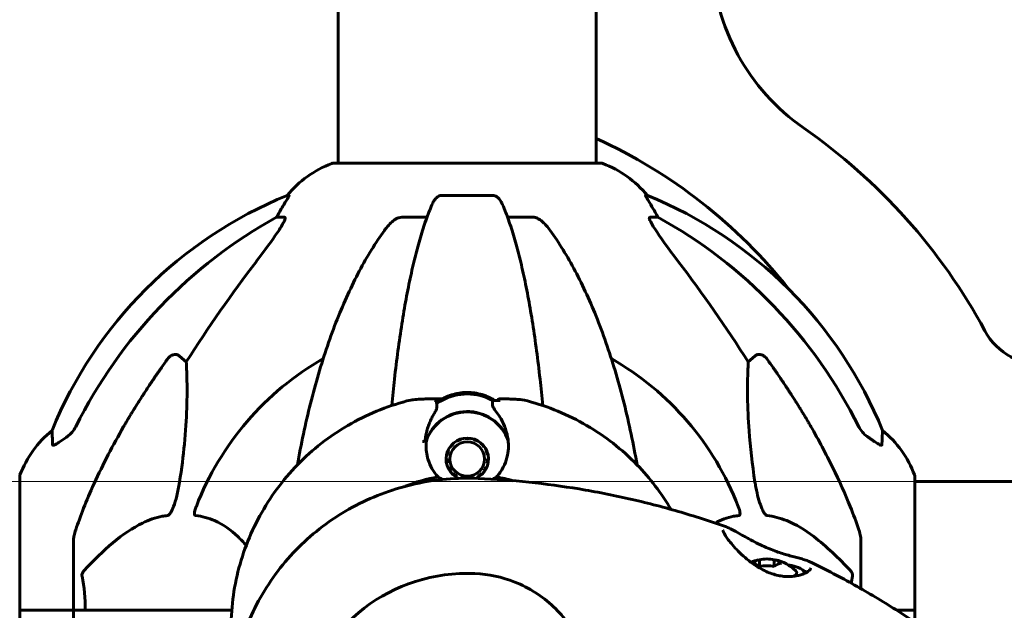
# Model space of a CAD drawing. Units: millimetres. Extents: x 6139 to 17580, y 1473 to 17548.
# Drawn here: x 10081 to 10311, y 15101 to 15239 of the extents above; entities that cross this region are included whole.
import ezdxf

# ---------------------------------------------------------------- set-up
doc = ezdxf.new("R2010")
doc.units = ezdxf.units.MM
doc.header["$LTSCALE"] = 100
doc.layers.add('Widoczne (ISO)', color=7, linetype='Continuous', lineweight=60)
doc.layers.add('Wymiar (ISO)', color=7, linetype='Continuous', lineweight=18, true_color=0x00803f)
doc.styles.add('Tekst etykiety (ISO)', font='tahoma.ttf')
doc.dimstyles.new('Domyślne (ISO)', dxfattribs={"dimscale": 100, "dimtxt": 3.5, "dimasz": 2.5, "dimexe": 3.175, "dimexo": 0, "dimgap": 0.762, "dimtad": 1, "dimtoh": 1, "dimdec": 0, "dimrnd": 1e-08, "dimzin": 0, "dimtxsty": 'Tekst etykiety (ISO)', "dimcen": 0.09, "dimdle": 10, "dimclrd": 256, "dimclre": 256, "dimclrt": 256, "dimadec": 0, "dimazin": 0, "dimtfac": 0.714286, "dimtdec": 0, "dimtmove": 0, "dimatfit": 3, "dimfxl": 1, "dimtolj": 1, "dimtzin": 0, "dimlwd": -1, "dimlwe": -1, "dimarcsym": 0})

# ---------------------------------------------------------------- blocks, each defined once
blk = doc.blocks.new('*D6')
at = {"layer": 'Defpoints', "color": 0, "transparency": 16777216}
for p in [(10290.14, 15130.7), (8365.37, 14200.55), (8655.4, 14200.55)]:
    blk.add_point(p, dxfattribs=at)
at = {"layer": 'Wymiar (ISO)', "transparency": 16777216}
for p, q in [((10290.14, 15130.7), (8047.87, 15130.7)), ((8365.37, 14880.7), (8365.37, 14450.55)), ((8655.4, 14200.55), (8047.87, 14200.55))]:
    blk.add_line(p, q, dxfattribs=at)
for points in [[(8323.7, 14880.7), (8407.04, 14880.7), (8365.37, 15130.7)], [(8323.7, 14450.55), (8407.04, 14450.55), (8365.37, 14200.55)]]:
    blk.add_solid(points, dxfattribs=at)
at = {"layer": 'Wymiar (ISO)', "transparency": 16777216, "insert": (7924.6, 14665.62), "char_height": 350, "attachment_point": 2, "rotation": 90, "style": 'Tekst etykiety (ISO)'}
blk.add_mtext('\\A1;930', dxfattribs=at)

msp = doc.modelspace()

# ---------------------------------------------------------------- linework, layer by layer
at = {"layer": 'Widoczne (ISO)'}
for p, q in [((10155.4, 15250.82), (10155.4, 15205.14)), ((10215.7, 15250.7), (10215.7, 15205.14)), ((10216.85, 15205.14), (10154.25, 15205.14)), ((10143.9, 15197.59), (10143.47, 15197.59)), ((10191.57, 15197.59), (10179.53, 15197.59)), ((10227.62, 15197.59), (10227.19, 15197.59)), ((10140.99, 15192.49), (10142.82, 15192.49)), ((10170.23, 15192.49), (10176.14, 15192.49)), ((10194.96, 15192.49), (10200.87, 15192.49)), ((10228.28, 15192.49), (10230.11, 15192.49)), ((10118.31, 15160.02), (10119.88, 15158.64)), ((10251.21, 15158.64), (10252.78, 15160.02)), ((10179.61, 15149.66), (10177.88, 15149.66)), ((10179.66, 15150), (10178.64, 15150)), ((10191.48, 15149.66), (10193.21, 15149.66)), ((10183.16, 15140.12), (10183.11, 15140.21)), ((10183.16, 15140.12), (10183.16, 15140.24)), ((10184.04, 15140.62), (10184.07, 15140.53)), ((10185.05, 15140.73), (10185.04, 15140.82)), ((10185.05, 15140.73), (10185.05, 15140.82)), ((10186.06, 15140.82), (10186.05, 15140.73)), ((10186.05, 15140.73), (10186.05, 15140.82)), ((10187.02, 15140.53), (10187.05, 15140.62)), ((10187.94, 15140.12), (10187.94, 15140.24)), ((10187.98, 15140.21), (10187.94, 15140.12)), ((10181.06, 15138.01), (10181.18, 15137.94)), ((10181.68, 15138.8), (10181.59, 15138.88)), ((10181.68, 15138.8), (10181.68, 15139.01)), ((10182.28, 15139.63), (10182.35, 15139.54)), ((10188.74, 15139.54), (10188.81, 15139.63)), ((10189.41, 15138.8), (10189.41, 15139)), ((10189.51, 15138.88), (10189.41, 15138.8)), ((10189.91, 15137.94), (10190.03, 15138.01)), ((10180.6, 15136.03), (10180.77, 15136.01)), ((10180.87, 15137), (10180.73, 15137.05)), ((10180.87, 15137), (10180.87, 15137.56)), ((10190.22, 15137), (10190.22, 15137.56)), ((10190.37, 15137.05), (10190.22, 15137)), ((10190.32, 15136.01), (10190.49, 15136.03)), ((10180.87, 15135.03), (10180.7, 15135.01)), ((10181.02, 15134.03), (10181.18, 15134.08)), ((10181.68, 15133.22), (10181.54, 15133.14)), ((10189.55, 15133.14), (10189.41, 15133.22)), ((10189.91, 15134.08), (10190.07, 15134.03)), ((10190.39, 15135.01), (10190.22, 15135.02)), ((10080.95, 15131.85), (10080.95, 15100.55)), ((10182.23, 15132.38), (10182.35, 15132.49)), ((10183.16, 15131.9), (10183.07, 15131.77)), ((10184.04, 15131.43), (10184.07, 15131.5)), ((10187.02, 15131.5), (10187.05, 15131.43)), ((10188.02, 15131.77), (10187.93, 15131.9)), ((10188.74, 15132.49), (10188.86, 15132.38)), ((10290.14, 15100.55), (10290.14, 15131.85)), ((10335.64, 15130.7), (10290.14, 15130.7)), ((10093.55, 15117.19), (10093.55, 15100.55)), ((10277.55, 15117.19), (10277.55, 15105.61)), ((10253.81, 15112.39), (10253.81, 15110.82)), ((10257.28, 15112.39), (10257.28, 15110.82)), ((10264.3, 15109.15), (10264.3, 15109.33)), ((10081.02, 15100.55), (10080.95, 15100.55)), ((10080.95, 15100.55), (10081.02, 15100.55)), ((10080.95, 15100.55), (10080.95, 15069.25)), ((10081.02, 15100.55), (10093.55, 15100.55)), ((10081.02, 15100.55), (10093.55, 15100.55)), ((10093.55, 15100.55), (10096.29, 15100.55)), ((10096.29, 15100.55), (10093.55, 15100.55)), ((10093.55, 15083.9), (10093.55, 15100.55)), ((10096.29, 15100.55), (10130.51, 15100.55)), ((10130.51, 15100.55), (10096.29, 15100.55)), ((10290.07, 15100.55), (10285.93, 15100.55)), ((10290.07, 15100.55), (10285.93, 15100.55)), ((10290.14, 15100.55), (10290.07, 15100.55)), ((10290.07, 15100.55), (10290.14, 15100.55)), ((10290.14, 15097.77), (10290.14, 15100.55))]:
    msp.add_line(p, q, dxfattribs=at)
for centre, radius, start, end in [((10292.7, 15254.41), 50, 182.026, 235.1474), ((10185.55, 15100.55), 137.5, 28.3981, 55.1474), ((10164.7, 15099.55), 122.5, 38.3932, 65.3971), ((10162.77, 15181.71), 25, 110.8133, 140.5544), ((10154.25, 15204.14), 1, 90, 110.8133), ((10216.85, 15204.14), 1, 69.1867, 90), ((10208.32, 15181.71), 25, 39.4456, 69.1867), ((10181.14, 15104.95), 100, 112.1283, 157.8717), ((10189.96, 15104.95), 100, 22.1283, 67.8717), ((10319.69, 15173.07), 15, 208.3981, 274.7671), ((10185.55, 15100.55), 67.82, 119.7583, 159.0022), ((10185.55, 15100.55), 67.82, 20.9978, 60.2417), ((10104.39, 15123.32), 25, 129.4456, 159.1867), ((10266.71, 15123.32), 25, 20.8133, 50.5544), ((10081.95, 15131.85), 1, 159.1867, 180), ((10289.14, 15131.85), 1, 0, 20.8133), ((10255.55, 15102.89), 9.67, 102.1803, 112.7951), ((10255.55, 15102.89), 9.67, 45.5976, 77.8197)]:
    msp.add_arc(centre, radius, start, end, dxfattribs=at)
for centre, major_axis, ratio, start_param, end_param in [((10136.99, 15195.39), (0, 5), 0.981627, 4.093994, 4.238597), ((10163.19, 15181.71), (0, -25), 0.981627, 4.176968, 4.238597), ((10207.9, 15181.71), (0, 25), 0.981627, 5.186181, 5.24781), ((10234.1, 15195.39), (0, -5), 0.981627, 5.186181, 5.330784), ((10194.64, 15091.31), (0, -115), 0.981627, 3.636886, 4.241328), ((10176.45, 15091.31), (0, 115), 0.981627, 5.18345, 5.787892), ((10375.75, 14960.35), (0, -345), 0.906308, 4.014117, 4.100088), ((9995.34, 14960.35), (0, -345), 0.906308, 2.183097, 2.269068), ((10262.55, 15170.7), (0, -8.5), 0.453532, 3.925089, 3.951085), ((10185.55, 15138.73), (-12.5, 0), 0.993696, 4.217455, 5.321949), ((10185.55, 15138.73), (12.5, 0), 0.993696, 1.075862, 2.06573), ((10185.55, 15136.94), (-10.17, 0), 0.993696, 3.501299, 5.956894), ((10185.55, 15136.92), (-10.11, 0), 0.993696, 3.473919, 5.950859), ((10185.55, 15094.54), (46.93, 0), 0.993696, 1.775876, 1.795171), ((10185.55, 15135.93), (-4.95, 0), 0.993696, 1.979455, 7.445323), ((10185.55, 15136.94), (-4.95, 0), 0.993696, 0.187368, 0.209426), ((10185.55, 15136.92), (-4.95, 0), 0.993696, 0.18263, 0.209426), ((10185.55, 15136.94), (4.95, 0), 0.993696, 6.073418, 6.09547), ((10185.55, 15136.92), (4.95, 0), 0.993696, 6.073418, 6.100208), ((10185.55, 15093.94), (38.66, 0), 0.993696, 1.74814, 1.955333), ((10185.55, 15093.94), (38.66, 0), 0.993696, 1.290386, 1.393453), ((10255.55, 15103.68), (9.19, 0), 0.965305, 1.381178, 1.760415), ((10252.95, 15103.28), (1.37, 9.09), 0.482652, 0.113139, 0.492376), ((10252.95, 15102.5), (-1.37, 9.09), 0.482652, 5.79081, 6.170047), ((10255.55, 15102.11), (-9.19, 0), 0.965305, 4.52277, 4.902007), ((10258.14, 15103.28), (-1.37, 9.09), 0.482652, 5.79081, 6.170047), ((10258.14, 15102.5), (1.37, 9.09), 0.482652, 0.113139, 0.492376), ((10255.55, 15109.33), (8.75, 0), 0.261126, 6.2005, 7.258127), ((10185.55, 15071.86), (-38.66, 0), 0.965305, 4.665928, 6.105842), ((10255.55, 15109.33), (7, 0), 0.261126, 5.822083, 6.543754), ((10255.55, 15108.36), (-10.25, 0), 0.261126, 3.562694, 3.731644)]:
    msp.add_ellipse(centre, major_axis=major_axis, ratio=ratio, start_param=start_param, end_param=end_param, dxfattribs=at)
msp.add_ellipse((10185.55, 15135.93), major_axis=(-4.05, 0), ratio=0.993696, dxfattribs=at)
for points, knots in [([(10143.9, 15197.59), (10143.92, 15197.59), (10143.92, 15197.57), (10143.9, 15197.48), (10143.86, 15197.41), (10143.74, 15197.19), (10143.63, 15197.02), (10143.32, 15196.51), (10143.09, 15196.14), (10142.6, 15195.33), (10142.34, 15194.89), (10142.09, 15194.46)], [0, 0, 0, 0, 0.0396836, 0.0396836, 0.0905188, 0.0905188, 0.1673316, 0.1673316, 0.2736365, 0.2736365, 0.3778204, 0.3778204, 0.3778204, 0.3778204]), ([(10177.46, 15195.8), (10176.99, 15194.73), (10176.53, 15193.57), (10175.62, 15191.08), (10175.18, 15189.74), (10174.32, 15186.89), (10173.91, 15185.38), (10173.1, 15182.2), (10172.71, 15180.53), (10171.96, 15177.05), (10171.59, 15175.24), (10170.9, 15171.49), (10170.57, 15169.54), (10169.94, 15165.5), (10169.64, 15163.41), (10169.06, 15159.1), (10168.79, 15156.89), (10168.31, 15152.61), (10168.1, 15150.54), (10167.91, 15148.45)], [0.757825, 0.757825, 0.757825, 0.757825, 1.53194, 1.53194, 2.306055, 2.306055, 3.08017, 3.08017, 3.854285, 3.854285, 4.6284, 4.6284, 5.402516, 5.402516, 6.176631, 6.176631, 6.950746, 6.950746, 7.643406, 7.643406, 7.643406, 7.643406]), ([(10177.46, 15195.8), (10177.54, 15195.98), (10177.64, 15196.15), (10177.98, 15196.71), (10178.27, 15197.03), (10178.72, 15197.35), (10178.88, 15197.44), (10179.13, 15197.53), (10179.21, 15197.55), (10179.37, 15197.58), (10179.45, 15197.59), (10179.53, 15197.59)], [0.1632559, 0.1632559, 0.1632559, 0.1632559, 0.2355522, 0.2355522, 0.4078692, 0.4078692, 0.4868555, 0.4868555, 0.5223203, 0.5223203, 0.5562282, 0.5562282, 0.5562282, 0.5562282]), ([(10191.57, 15197.59), (10191.7, 15197.59), (10191.83, 15197.57), (10192.12, 15197.48), (10192.27, 15197.41), (10192.61, 15197.19), (10192.81, 15197.02), (10193.24, 15196.52), (10193.46, 15196.18), (10193.63, 15195.8)], [0, 0, 0, 0, 0.0396836, 0.0396836, 0.0905188, 0.0905188, 0.1673316, 0.1673316, 0.2678087, 0.2678087, 0.2678087, 0.2678087]), ([(10203.19, 15148.45), (10202.99, 15150.54), (10202.78, 15152.61), (10202.3, 15156.89), (10202.03, 15159.1), (10201.46, 15163.41), (10201.15, 15165.5), (10200.52, 15169.54), (10200.19, 15171.49), (10199.5, 15175.24), (10199.14, 15177.05), (10198.38, 15180.53), (10197.99, 15182.2), (10197.19, 15185.38), (10196.77, 15186.89), (10195.91, 15189.74), (10195.47, 15191.08), (10194.57, 15193.57), (10194.1, 15194.73), (10193.63, 15195.8)], [1.287613, 1.287613, 1.287613, 1.287613, 1.980271, 1.980271, 2.754386, 2.754386, 3.5285, 3.5285, 4.302615, 4.302615, 5.07673, 5.07673, 5.850844, 5.850844, 6.624959, 6.624959, 7.399073, 7.399073, 8.173188, 8.173188, 8.173188, 8.173188]), ([(10229.01, 15194.46), (10228.61, 15195.14), (10228.22, 15195.79), (10227.65, 15196.71), (10227.45, 15197.03), (10227.26, 15197.35), (10227.22, 15197.44), (10227.18, 15197.53), (10227.17, 15197.55), (10227.17, 15197.58), (10227.18, 15197.59), (10227.19, 15197.59)], [0, 0, 0, 0, 0.2355522, 0.2355522, 0.4078692, 0.4078692, 0.4868555, 0.4868555, 0.5223203, 0.5223203, 0.5562282, 0.5562282, 0.5562282, 0.5562282]), ([(10142.96, 15192.04), (10142.89, 15191.83), (10142.77, 15191.57), (10142.33, 15190.73), (10141.84, 15189.92), (10139.96, 15187.12), (10138.3, 15184.83), (10136.25, 15182.15)], [0.1601511, 0.1601511, 0.1601511, 0.1601511, 0.2789651, 0.2789651, 0.5590911, 0.5590911, 1.0329565, 1.0329565, 1.0329565, 1.0329565]), ([(10142.96, 15192.04), (10142.99, 15192.12), (10143, 15192.19), (10143.01, 15192.37), (10142.97, 15192.44), (10142.88, 15192.49), (10142.85, 15192.49), (10142.82, 15192.49)], [-0.1558142, -0.1558142, -0.1558142, -0.1558142, -0.1088397, -0.1088397, -0.0285546, -0.0285546, 0, 0, 0, 0]), ([(10166.17, 15189.38), (10166.24, 15189.48), (10166.32, 15189.58), (10167.1, 15190.62), (10167.8, 15191.33), (10168.57, 15191.89), (10168.68, 15191.97), (10168.79, 15192.04)], [1.1698405, 1.1698405, 1.1698405, 1.1698405, 1.2376287, 1.2376287, 1.8774143, 1.8774143, 1.9750102, 1.9750102, 1.9750102, 1.9750102]), ([(10170.23, 15192.49), (10169.99, 15192.49), (10169.75, 15192.45), (10169.28, 15192.3), (10169.06, 15192.2), (10168.83, 15192.06), (10168.81, 15192.05), (10168.79, 15192.04)], [-0.6576908, -0.6576908, -0.6576908, -0.6576908, -0.5826884, -0.5826884, -0.5093339, -0.5093339, -0.502027, -0.502027, -0.502027, -0.502027]), ([(10202.3, 15192.04), (10202.17, 15192.12), (10202.04, 15192.19), (10201.65, 15192.37), (10201.39, 15192.44), (10201.05, 15192.49), (10200.95, 15192.49), (10200.87, 15192.49)], [-0.1558142, -0.1558142, -0.1558142, -0.1558142, -0.1088397, -0.1088397, -0.0285546, -0.0285546, 0, 0, 0, 0]), ([(10202.3, 15192.04), (10202.64, 15191.83), (10202.95, 15191.57), (10203.78, 15190.83), (10204.35, 15190.18), (10204.93, 15189.38)], [0.1601511, 0.1601511, 0.1601511, 0.1601511, 0.2789651, 0.2789651, 0.5122097, 0.5122097, 0.5122097, 0.5122097]), ([(10228.28, 15192.49), (10228.19, 15192.49), (10228.13, 15192.45), (10228.08, 15192.3), (10228.08, 15192.2), (10228.12, 15192.06), (10228.13, 15192.05), (10228.13, 15192.04)], [-0.6576908, -0.6576908, -0.6576908, -0.6576908, -0.5826884, -0.5826884, -0.5093339, -0.5093339, -0.502027, -0.502027, -0.502027, -0.502027]), ([(10234.84, 15182.15), (10232.44, 15185.31), (10230.58, 15187.87), (10228.82, 15190.62), (10228.42, 15191.33), (10228.18, 15191.89), (10228.15, 15191.97), (10228.13, 15192.04)], [0, 0, 0, 0, 1.237629, 1.237629, 1.877414, 1.877414, 1.97501, 1.97501, 1.97501, 1.97501]), ([(10166.17, 15189.38), (10164.1, 15186.52), (10162.16, 15183.36), (10158.48, 15176.41), (10156.75, 15172.63), (10153.55, 15164.56), (10152.09, 15160.27), (10149.46, 15151.32), (10148.28, 15146.64), (10146.75, 15139.4), (10146.29, 15137), (10145.86, 15134.56)], [1.258461, 1.258461, 1.258461, 1.258461, 2.851216, 2.851216, 4.443971, 4.443971, 6.036726, 6.036726, 7.629481, 7.629481, 8.399264, 8.399264, 8.399264, 8.399264]), ([(10225.23, 15134.56), (10224.81, 15137), (10224.34, 15139.4), (10222.81, 15146.64), (10221.64, 15151.32), (10219, 15160.27), (10217.54, 15164.56), (10214.35, 15172.63), (10212.62, 15176.41), (10208.94, 15183.36), (10206.99, 15186.52), (10204.93, 15189.38)], [3.82855, 3.82855, 3.82855, 3.82855, 4.598334, 4.598334, 6.191088, 6.191088, 7.783843, 7.783843, 9.376598, 9.376598, 10.969353, 10.969353, 10.969353, 10.969353]), ([(10115.48, 15159.31), (10115.48, 15159.31), (10115.49, 15159.31), (10115.66, 15159.56), (10115.91, 15159.82), (10116.37, 15160.14), (10116.65, 15160.27), (10116.9, 15160.34), (10117.14, 15160.4), (10117.44, 15160.41), (10117.9, 15160.3), (10118.14, 15160.18), (10118.31, 15160.02), (10118.31, 15160.02), (10118.31, 15160.02)], [1.1658431, 1.1658431, 1.1658431, 1.1658431, 1.166835, 1.166835, 1.2608412, 1.2608412, 1.3451697, 1.3451697, 1.3451697, 1.4277438, 1.4277438, 1.5006257, 1.5006257, 1.5007309, 1.5007309, 1.5007309, 1.5007309]), ([(10119.88, 15158.64), (10119.94, 15157.53), (10119.99, 15156.32), (10120.13, 15150.65), (10120.01, 15145.34), (10119.17, 15136.66), (10118.81, 15133.7), (10118.31, 15130.55)], [-7.441778, -7.441778, -7.441778, -7.441778, -6.631196, -6.631196, -3.87144, -3.87144, -2.57915, -2.57915, -2.57915, -2.57915]), ([(10252.78, 15130.55), (10252.12, 15134.76), (10251.66, 15138.77), (10250.98, 15148.1), (10250.97, 15153.04), (10251.16, 15157.59), (10251.19, 15158.12), (10251.21, 15158.64)], [-5.840535, -5.840535, -5.840535, -5.840535, -4.312486, -4.312486, -2.041879, -2.041879, -1.725443, -1.725443, -1.725443, -1.725443]), ([(10252.78, 15160.02), (10252.78, 15160.02), (10252.78, 15160.02), (10252.95, 15160.18), (10253.19, 15160.3), (10253.65, 15160.41), (10253.95, 15160.4), (10254.2, 15160.34), (10254.44, 15160.27), (10254.72, 15160.14), (10255.18, 15159.82), (10255.43, 15159.56), (10255.61, 15159.31), (10255.61, 15159.31), (10255.61, 15159.31)], [1.1896084, 1.1896084, 1.1896084, 1.1896084, 1.1897137, 1.1897137, 1.2625955, 1.2625955, 1.3451697, 1.3451697, 1.3451697, 1.4294982, 1.4294982, 1.5235044, 1.5235044, 1.5244962, 1.5244962, 1.5244962, 1.5244962]), ([(10171.44, 15149.51), (10166.62, 15148.24), (10161.97, 15146.31), (10153.35, 15141.29), (10149.38, 15138.19), (10142.43, 15131.04), (10139.44, 15126.99), (10134.66, 15118.23), (10132.87, 15113.52), (10130.62, 15103.79), (10130.17, 15098.78), (10130.41, 15093.79)], [3.400498, 3.400498, 3.400498, 3.400498, 3.672169, 3.672169, 3.943839, 3.943839, 4.215509, 4.215509, 4.48718, 4.48718, 4.75885, 4.75885, 4.75885, 4.75885]), ([(10171.44, 15149.51), (10172.16, 15149.69), (10172.57, 15149.75), (10173.59, 15149.89), (10174.04, 15149.91), (10174.9, 15149.96), (10175.31, 15149.97), (10176.11, 15149.99), (10176.51, 15149.99), (10177.31, 15150), (10177.71, 15150), (10178.29, 15150), (10178.46, 15150), (10178.64, 15150)], [7.6797009, 7.6797009, 7.6797009, 7.6797009, 7.7487116, 7.7487116, 7.8726895, 7.8726895, 7.9966675, 7.9966675, 8.1206454, 8.1206454, 8.2446233, 8.2446233, 8.2995906, 8.2995906, 8.2995906, 8.2995906]), ([(10177.88, 15149.66), (10177.95, 15149.66), (10178.01, 15149.65), (10178.13, 15149.6), (10178.19, 15149.57), (10178.28, 15149.48), (10178.32, 15149.42), (10178.37, 15149.3), (10178.38, 15149.24), (10178.38, 15149.17), (10178.38, 15149.17), (10178.38, 15149.17)], [0, 0, 0, 0, 0.01953222, 0.01953222, 0.03906445, 0.03906445, 0.05859667, 0.05859667, 0.07812889, 0.07812889, 0.07878525, 0.07878525, 0.07878525, 0.07878525]), ([(10192.01, 15149.66), (10190.95, 15150.32), (10189.81, 15150.81), (10187.43, 15151.42), (10186.2, 15151.55), (10183.77, 15151.44), (10182.57, 15151.2), (10180.82, 15150.58), (10180.23, 15150.31), (10179.65, 15150)], [2.585024, 2.585024, 2.585024, 2.585024, 2.886051, 2.886051, 3.188002, 3.188002, 3.48659, 3.48659, 3.644261, 3.644261, 3.644261, 3.644261]), ([(10192.67, 15149.66), (10192.68, 15149.69), (10192.68, 15149.71), (10192.72, 15149.78), (10192.76, 15149.83), (10192.84, 15149.91), (10192.89, 15149.93), (10192.98, 15149.98), (10193.02, 15149.99), (10193.09, 15150), (10193.12, 15150), (10193.14, 15150)], [0.39430388, 0.39430388, 0.39430388, 0.39430388, 0.39592192, 0.39592192, 0.39936034, 0.39936034, 0.40253966, 0.40253966, 0.40614322, 0.40614322, 0.40894418, 0.40894418, 0.40894418, 0.40894418]), ([(10193.14, 15150), (10193.5, 15150), (10193.85, 15150), (10194.55, 15149.99), (10194.91, 15149.99), (10195.62, 15149.97), (10195.98, 15149.96), (10196.72, 15149.93), (10197.1, 15149.91), (10198.05, 15149.82), (10198.52, 15149.8), (10199.65, 15149.51)], [6.9119429, 6.9119429, 6.9119429, 6.9119429, 7.0216459, 7.0216459, 7.1313488, 7.1313488, 7.2410518, 7.2410518, 7.3507547, 7.3507547, 7.4604576, 7.4604576, 7.4604576, 7.4604576]), ([(10199.65, 15149.51), (10204.47, 15148.24), (10209.12, 15146.31), (10217.74, 15141.29), (10221.71, 15138.19), (10228.25, 15131.46), (10230.94, 15127.94), (10233.17, 15124.15)], [3.4004983, 3.4004983, 3.4004983, 3.4004983, 3.6721687, 3.6721687, 3.9438391, 3.9438391, 4.1832969, 4.1832969, 4.1832969, 4.1832969]), ([(10177.66, 15146.29), (10177.75, 15146.45), (10177.84, 15146.61), (10178.01, 15146.91), (10178.09, 15147.05), (10178.22, 15147.32), (10178.28, 15147.45), (10178.37, 15147.7), (10178.4, 15147.81), (10178.45, 15148.05), (10178.46, 15148.17), (10178.45, 15148.29)], [0, 0, 0, 0, 0.0831461, 0.0831461, 0.1662923, 0.1662923, 0.2494384, 0.2494384, 0.3325845, 0.3325845, 0.4157306, 0.4157306, 0.4157306, 0.4157306]), ([(10178.45, 15148.29), (10178.44, 15148.37), (10178.43, 15148.45), (10178.41, 15148.59), (10178.41, 15148.66), (10178.4, 15148.78), (10178.39, 15148.84), (10178.39, 15148.95), (10178.39, 15149), (10178.38, 15149.09), (10178.38, 15149.13), (10178.38, 15149.17)], [-1.2620829, -1.2620829, -1.2620829, -1.2620829, -1.1493558, -1.1493558, -1.0366287, -1.0366287, -0.9239015, -0.9239015, -0.8111744, -0.8111744, -0.6984473, -0.6984473, -0.6984473, -0.6984473]), ([(10192.56, 15146.65), (10192.23, 15147.09), (10191.94, 15147.48), (10191.51, 15148.13), (10191.4, 15148.39), (10191.42, 15148.56)], [0, 0, 0, 0, 0.2223532, 0.2223532, 0.4551306, 0.4551306, 0.4551306, 0.4551306]), ([(10175.7, 15140.13), (10175.74, 15140.59), (10175.8, 15141.03), (10175.96, 15141.92), (10176.06, 15142.38), (10176.31, 15143.25), (10176.45, 15143.67), (10176.76, 15144.48), (10176.92, 15144.87), (10177.28, 15145.6), (10177.47, 15145.96), (10177.66, 15146.29)], [0.013761, 0.013761, 0.013761, 0.013761, 0.1751235, 0.1751235, 0.3502469, 0.3502469, 0.5253704, 0.5253704, 0.7004938, 0.7004938, 0.8756173, 0.8756173, 0.8756173, 0.8756173]), ([(10192.56, 15146.65), (10192.87, 15146.23), (10193.16, 15145.79), (10194.27, 15143.85), (10194.83, 15142.2), (10195.07, 15140.5)], [0.5724832, 0.5724832, 0.5724832, 0.5724832, 0.6422282, 0.6422282, 0.8608733, 0.8608733, 0.8608733, 0.8608733]), ([(10088.65, 15139.27), (10088.6, 15140.38), (10088.56, 15141.23), (10088.51, 15142.35), (10088.5, 15142.62), (10088.5, 15142.62)], [-3.948618, -3.948618, -3.948618, -3.948618, -3.078035, -3.078035, -2.22432, -2.22432, -2.22432, -2.22432]), ([(10092.09, 15141.21), (10092.5, 15141.5), (10092.88, 15141.85), (10093.54, 15142.62), (10093.82, 15143.05), (10094.05, 15143.51)], [0, 0, 0, 0, 0.1523434, 0.1523434, 0.306473, 0.306473, 0.306473, 0.306473]), ([(10094.06, 15119.41), (10095.08, 15122.5), (10096.48, 15126.11), (10100.44, 15134.77), (10102.76, 15139.22), (10105.24, 15143.52)], [-2.891192, -2.891192, -2.891192, -2.891192, -1.528318, -1.528318, 0, 0, 0, 0]), ([(10265.85, 15143.52), (10267.66, 15140.38), (10269.38, 15137.17), (10272.45, 15130.92), (10273.82, 15127.88), (10275.77, 15123.02), (10276.43, 15121.22), (10277.03, 15119.41)], [-2.923859, -2.923859, -2.923859, -2.923859, -1.830403, -1.830403, -0.841646, -0.841646, -0.273627, -0.273627, -0.273627, -0.273627]), ([(10277.04, 15143.51), (10277.27, 15143.05), (10277.56, 15142.62), (10278.21, 15141.85), (10278.59, 15141.5), (10279, 15141.21)], [0, 0, 0, 0, 0.1541921, 0.1541921, 0.3066562, 0.3066562, 0.3066562, 0.3066562]), ([(10282.59, 15142.62), (10282.59, 15142.62), (10282.59, 15142.56), (10282.56, 15142.03), (10282.52, 15140.96), (10282.44, 15139.27)], [-2.116017, -2.116017, -2.116017, -2.116017, -1.713368, -1.713368, -0.390285, -0.390285, -0.390285, -0.390285]), ([(10091.78, 15140.99), (10091.16, 15140.54), (10090.56, 15140.12), (10089.76, 15139.6), (10089.51, 15139.44), (10089.16, 15139.26), (10089.03, 15139.2), (10088.84, 15139.15), (10088.78, 15139.14), (10088.7, 15139.16), (10088.68, 15139.18), (10088.66, 15139.22), (10088.65, 15139.24), (10088.65, 15139.27)], [0, 0, 0, 0, 0.2316755, 0.2316755, 0.3642878, 0.3642878, 0.4481993, 0.4481993, 0.5091909, 0.5091909, 0.5443069, 0.5443069, 0.5810898, 0.5810898, 0.5810898, 0.5810898]), ([(10178.73, 15131.76), (10178.42, 15132.09), (10178.14, 15132.44), (10177.02, 15134.01), (10176.45, 15135.36), (10175.92, 15137.89), (10175.86, 15139.06), (10175.99, 15140.2)], [-2.553905, -2.553905, -2.553905, -2.553905, -2.410923, -2.410923, -1.933986, -1.933986, -1.54469, -1.54469, -1.54469, -1.54469]), ([(10195.07, 15140.5), (10195.26, 15139.1), (10195.18, 15137.67), (10194.62, 15135.51), (10194.34, 15134.75), (10193.54, 15133.22), (10193.01, 15132.45), (10192.37, 15131.76)], [0, 0, 0, 0, 0.481827, 0.481827, 0.74882, 0.74882, 1.050013, 1.050013, 1.050013, 1.050013]), ([(10282.44, 15139.27), (10282.44, 15139.22), (10282.42, 15139.18), (10282.34, 15139.15), (10282.29, 15139.15), (10282.14, 15139.18), (10282.04, 15139.22), (10281.78, 15139.34), (10281.6, 15139.44), (10281.13, 15139.72), (10280.79, 15139.95), (10280.06, 15140.45), (10279.68, 15140.72), (10279.32, 15140.99)], [0, 0, 0, 0, 0.0405527, 0.0405527, 0.0770027, 0.0770027, 0.1196644, 0.1196644, 0.1860906, 0.1860906, 0.2931262, 0.2931262, 0.4025768, 0.4025768, 0.4025768, 0.4025768]), ([(10132.26, 15091.58), (10133.58, 15096.34), (10135.57, 15100.92), (10140.72, 15109.35), (10143.87, 15113.21), (10151.1, 15119.93), (10155.16, 15122.8), (10163.9, 15127.37), (10168.58, 15129.06), (10178.2, 15131.19), (10183.15, 15131.62), (10188.08, 15131.39)], [3.402702, 3.402702, 3.402702, 3.402702, 3.673931, 3.673931, 3.945161, 3.945161, 4.216391, 4.216391, 4.48762, 4.48762, 4.75885, 4.75885, 4.75885, 4.75885]), ([(10188.08, 15131.39), (10192.03, 15131.22), (10195.98, 15130.92), (10203.86, 15130.1), (10207.78, 15129.57), (10215.59, 15128.28), (10219.48, 15127.52), (10227.19, 15125.77), (10231.02, 15124.78), (10238.61, 15122.58), (10242.37, 15121.36), (10246.09, 15120.04)], [4.7588501, 4.7588501, 4.7588501, 4.7588501, 4.8202878, 4.8202878, 4.8817254, 4.8817254, 4.943163, 4.943163, 5.0046007, 5.0046007, 5.0660383, 5.0660383, 5.0660383, 5.0660383]), ([(10118.31, 15130.55), (10117.94, 15128.21), (10117.43, 15126.24), (10116.9, 15124.85), (10116.68, 15124.28), (10116.45, 15123.8), (10116.15, 15123.29), (10116.04, 15123.13), (10115.85, 15122.92), (10115.78, 15122.85), (10115.65, 15122.76), (10115.59, 15122.73), (10115.52, 15122.71), (10115.5, 15122.71), (10115.48, 15122.7)], [4.2161666, 4.2161666, 4.2161666, 4.2161666, 4.692072, 4.692072, 4.692072, 4.8854145, 4.8854145, 4.96663, 4.96663, 5.010038, 5.010038, 5.039388, 5.039388, 5.0498949, 5.0498949, 5.0498949, 5.0498949]), ([(10255.61, 15122.7), (10255.6, 15122.71), (10255.6, 15122.71), (10255.54, 15122.72), (10255.49, 15122.73), (10255.38, 15122.8), (10255.33, 15122.84), (10255.18, 15122.98), (10255.1, 15123.08), (10254.87, 15123.4), (10254.73, 15123.65), (10254.46, 15124.19), (10254.32, 15124.53), (10254.2, 15124.85), (10253.76, 15125.99), (10253.33, 15127.53), (10252.91, 15129.76), (10252.84, 15130.16), (10252.78, 15130.55)], [3.5334714, 3.5334714, 3.5334714, 3.5334714, 3.5360525, 3.5360525, 3.5562458, 3.5562458, 3.5793269, 3.5793269, 3.6167663, 3.6167663, 3.6956214, 3.6956214, 3.804605, 3.804605, 3.804605, 4.1935737, 4.1935737, 4.2774028, 4.2774028, 4.2774028, 4.2774028]), ([(10122.07, 15122.7), (10122.06, 15122.71), (10122.05, 15122.71), (10122, 15122.72), (10121.96, 15122.73), (10121.89, 15122.8), (10121.86, 15122.84), (10121.81, 15122.98), (10121.8, 15123.08), (10121.81, 15123.4), (10121.85, 15123.65), (10121.99, 15124.19), (10122.11, 15124.53), (10122.23, 15124.85)], [3.5334714, 3.5334714, 3.5334714, 3.5334714, 3.5360525, 3.5360525, 3.5562458, 3.5562458, 3.5793269, 3.5793269, 3.6167663, 3.6167663, 3.6956214, 3.6956214, 3.804605, 3.804605, 3.804605, 3.804605]), ([(10248.86, 15124.85), (10249.08, 15124.28), (10249.22, 15123.8), (10249.29, 15123.29), (10249.3, 15123.13), (10249.26, 15122.92), (10249.24, 15122.85), (10249.16, 15122.76), (10249.13, 15122.73), (10249.06, 15122.71), (10249.04, 15122.71), (10249.02, 15122.7)], [4.692072, 4.692072, 4.692072, 4.692072, 4.8854145, 4.8854145, 4.96663, 4.96663, 5.010038, 5.010038, 5.039388, 5.039388, 5.0498949, 5.0498949, 5.0498949, 5.0498949]), ([(10115.48, 15122.7), (10115.07, 15122.66), (10114.67, 15122.61), (10112.71, 15122.24), (10111.18, 15121.71), (10105.01, 15118.71), (10100.44, 15114.59), (10095.98, 15109.83)], [-3.297299, -3.297299, -3.297299, -3.297299, -3.096593, -3.096593, -2.347308, -2.347308, -0.097313, -0.097313, -0.097313, -0.097313]), ([(10133.9, 15115.76), (10133.25, 15116.47), (10132.59, 15117.15), (10130.27, 15119.33), (10128.49, 15120.64), (10125.08, 15122.16), (10123.6, 15122.55), (10122.07, 15122.7)], [-2.424179, -2.424179, -2.424179, -2.424179, -2.051079, -2.051079, -1.136838, -1.136838, -0.473976, -0.473976, -0.473976, -0.473976]), ([(10249.02, 15122.7), (10248.61, 15122.66), (10248.19, 15122.61), (10246.25, 15122.24), (10244.82, 15121.71), (10243.45, 15120.96), (10243.45, 15120.96), (10243.45, 15120.96)], [-3.2929214, -3.2929214, -3.2929214, -3.2929214, -3.0925824, -3.0925824, -2.3445322, -2.3445322, -2.3442788, -2.3442788, -2.3442788, -2.3442788]), ([(10275.12, 15109.83), (10272.43, 15112.69), (10269.49, 15115.53), (10264.47, 15119.33), (10262.36, 15120.64), (10258.63, 15122.16), (10257.11, 15122.55), (10255.61, 15122.7)], [-3.381637, -3.381637, -3.381637, -3.381637, -2.051466, -2.051466, -1.136841, -1.136841, -0.473976, -0.473976, -0.473976, -0.473976]), ([(10094.06, 15119.41), (10093.9, 15118.93), (10093.75, 15118.46), (10093.59, 15117.72), (10093.55, 15117.43), (10093.55, 15117.19)], [0, 0, 0, 0, 0.1541752, 0.1541752, 0.2866473, 0.2866473, 0.2866473, 0.2866473]), ([(10246.09, 15120.04), (10246.4, 15119.93), (10246.73, 15119.78), (10247.47, 15119.42), (10247.89, 15119.19), (10248.81, 15118.68), (10249.33, 15118.39), (10250.16, 15117.92), (10250.46, 15117.75), (10251.07, 15117.41), (10251.38, 15117.24), (10252, 15116.9), (10252.32, 15116.73), (10253.24, 15116.25), (10253.87, 15115.94), (10255.08, 15115.38), (10255.66, 15115.13), (10256.75, 15114.68), (10257.27, 15114.49), (10258.27, 15114.13), (10258.75, 15113.97), (10259.69, 15113.68), (10260.15, 15113.55), (10261.05, 15113.29), (10261.49, 15113.18), (10262.36, 15112.95), (10262.78, 15112.84), (10263.59, 15112.61), (10263.98, 15112.5), (10264.77, 15112.24), (10265.16, 15112.1), (10265.48, 15111.94)], [-4.610145, -4.610145, -4.610145, -4.610145, -4.41795, -4.41795, -4.215675, -4.215675, -3.993053, -3.993053, -3.875427, -3.875427, -3.759041, -3.759041, -3.646619, -3.646619, -3.43356, -3.43356, -3.251013, -3.251013, -3.089706, -3.089706, -2.940914, -2.940914, -2.795221, -2.795221, -2.646355, -2.646355, -2.490716, -2.490716, -2.323812, -2.323812, -2.122722, -2.122722, -2.122722, -2.122722]), ([(10277.55, 15117.19), (10277.55, 15117.39), (10277.52, 15117.61), (10277.39, 15118.27), (10277.24, 15118.78), (10277.03, 15119.41)], [0, 0, 0, 0, 0.0651008, 0.0651008, 0.1767336, 0.1767336, 0.1767336, 0.1767336]), ([(10265.8, 15110.39), (10265.8, 15110.34), (10265.78, 15110.27), (10265.66, 15110.07), (10265.58, 15109.97), (10265.33, 15109.74), (10265.16, 15109.62), (10264.76, 15109.37), (10264.51, 15109.24), (10263.94, 15109), (10263.61, 15108.89), (10262.9, 15108.69), (10262.52, 15108.61), (10261.7, 15108.49), (10261.28, 15108.46), (10260.41, 15108.44), (10259.98, 15108.45), (10259.08, 15108.54), (10258.63, 15108.61), (10257.72, 15108.8), (10257.26, 15108.93), (10256.32, 15109.24), (10255.84, 15109.43), (10254.85, 15109.88), (10254.33, 15110.15), (10253.26, 15110.78), (10252.72, 15111.14), (10251.59, 15111.95), (10251.03, 15112.4), (10249.91, 15113.36), (10249.37, 15113.88), (10248.38, 15114.88), (10247.93, 15115.36), (10247.17, 15116.26), (10246.84, 15116.67), (10246.31, 15117.38), (10246.1, 15117.69), (10245.77, 15118.21), (10245.64, 15118.43), (10245.46, 15118.79), (10245.4, 15118.94), (10245.31, 15119.19), (10245.3, 15119.29), (10245.3, 15119.33)], [-1.670426, -1.670426, -1.670426, -1.670426, -1.499086, -1.499086, -1.354259, -1.354259, -1.208879, -1.208879, -1.056114, -1.056114, -0.899118, -0.899118, -0.741059, -0.741059, -0.588851, -0.588851, -0.441459, -0.441459, -0.297676, -0.297676, -0.152015, -0.152015, 0.00275, 0.00275, 0.173529, 0.173529, 0.365588, 0.365588, 0.582175, 0.582175, 0.811173, 0.811173, 1.02909, 1.02909, 1.218998, 1.218998, 1.377589, 1.377589, 1.512474, 1.512474, 1.625918, 1.625918, 1.75638, 1.75638, 1.75638, 1.75638]), ([(10265.48, 15111.94), (10267.17, 15111.13), (10268.84, 15110.29), (10272.16, 15108.58), (10273.81, 15107.69), (10277.08, 15105.88), (10278.7, 15104.96), (10281.91, 15103.05), (10283.5, 15102.08), (10286.66, 15100.09), (10288.22, 15099.07), (10289.77, 15098.03)], [5.1751736, 5.1751736, 5.1751736, 5.1751736, 5.2043241, 5.2043241, 5.2334747, 5.2334747, 5.2626252, 5.2626252, 5.2917758, 5.2917758, 5.3209264, 5.3209264, 5.3209264, 5.3209264]), ([(10095.53, 15108.53), (10095.51, 15108.65), (10095.5, 15108.76), (10095.52, 15109.01), (10095.55, 15109.12), (10095.64, 15109.36), (10095.7, 15109.48), (10095.84, 15109.67), (10095.9, 15109.76), (10095.98, 15109.83)], [0.66790836, 0.66790836, 0.66790836, 0.66790836, 0.68756319, 0.68756319, 0.70698655, 0.70698655, 0.72910654, 0.72910654, 0.74763999, 0.74763999, 0.74763999, 0.74763999]), ([(10187.34, 15109.14), (10190.53, 15109), (10193.68, 15108.33), (10200.01, 15105.83), (10203.07, 15103.88), (10208.27, 15098.95), (10210.35, 15096.07), (10213.31, 15089.91), (10214.22, 15086.82), (10215.16, 15081.44), (10215.37, 15079.28), (10215.5, 15077.13)], [0.155968, 0.155968, 0.155968, 0.155968, 1.115261, 1.115261, 2.198537, 2.198537, 3.266815, 3.266815, 4.24236, 4.24236, 4.896886, 4.896886, 4.896886, 4.896886]), ([(10275.12, 15109.83), (10275.12, 15109.82), (10275.13, 15109.81), (10275.26, 15109.67), (10275.38, 15109.51), (10275.51, 15109.21), (10275.55, 15109.09), (10275.59, 15108.83), (10275.59, 15108.72), (10275.57, 15108.58), (10275.56, 15108.55), (10275.56, 15108.53)], [0.8751293, 0.8751293, 0.8751293, 0.8751293, 0.8786792, 0.8786792, 0.9337906, 0.9337906, 0.9692974, 0.9692974, 1.0016433, 1.0016433, 1.0082698, 1.0082698, 1.0082698, 1.0082698])]:
    msp.add_open_spline(points, degree=3, knots=knots, dxfattribs=at)
for points, weights in [([(10105.24, 15143.52), (10109.57, 15151.01), (10115.48, 15159.31)], [1.01823794294, 1.01452967166, 1.00282554047]), ([(10255.61, 15159.31), (10261.52, 15151.01), (10265.85, 15143.52)], [1.00282554047, 1.01452967166, 1.01823794294]), ([(10184.07, 15140.53), (10183.61, 15140.32), (10183.16, 15140.12)], [1.02873711052, 1.03442078422, 1.02873711052]), ([(10186.05, 15140.73), (10185.55, 15140.73), (10185.05, 15140.73)], [1.02873711052, 1.03442078422, 1.02873711052]), ([(10187.94, 15140.12), (10187.48, 15140.32), (10187.02, 15140.53)], [1.02873711052, 1.03442078422, 1.02873711052]), ([(10181.18, 15137.94), (10181.03, 15137.47), (10180.87, 15137)], [1.02873711052, 1.03442078422, 1.02873711052]), ([(10182.35, 15139.54), (10182.02, 15139.17), (10181.68, 15138.8)], [1.02873711052, 1.03442078422, 1.02873711052]), ([(10189.41, 15138.8), (10189.08, 15139.16), (10188.74, 15139.54)], [1.02873711052, 1.03442078422, 1.02873711052]), ([(10190.22, 15137), (10190.06, 15137.46), (10189.91, 15137.94)], [1.02873711052, 1.03442078422, 1.02873711052]), ([(10180.77, 15136.01), (10180.82, 15135.51), (10180.87, 15135.03)], [1.02873711052, 1.03442078422, 1.02873711052]), ([(10190.22, 15135.02), (10190.27, 15135.51), (10190.32, 15136.01)], [1.02873711052, 1.03442078422, 1.02873711052]), ([(10181.18, 15134.08), (10181.43, 15133.65), (10181.68, 15133.22)], [1.02873711052, 1.03442078422, 1.02873711052]), ([(10189.41, 15133.22), (10189.66, 15133.65), (10189.91, 15134.08)], [1.02873711052, 1.03442078422, 1.02873711052]), ([(10182.35, 15132.49), (10182.75, 15132.19), (10183.16, 15131.9)], [1.02873711052, 1.03442078422, 1.02873711052]), ([(10184.07, 15131.5), (10184.21, 15131.47), (10184.34, 15131.44)], [1.02873711052, 1.03032832787, 1.03102858181]), ([(10186.75, 15131.44), (10186.89, 15131.47), (10187.02, 15131.5)], [1.03101905736, 1.03031755288, 1.02873711052]), ([(10187.93, 15131.9), (10188.34, 15132.19), (10188.74, 15132.49)], [1.02873711052, 1.03442078422, 1.02873711052])]:
    msp.add_rational_spline(points, weights, degree=2, dxfattribs=at)
for points in [[(10179.61, 15149.66), (10179.61, 15149.87), (10179.62, 15149.98), (10179.65, 15150)], [(10191.48, 15149.66), (10191.48, 15149.42), (10191.46, 15149.06), (10191.42, 15148.56)], [(10092.09, 15141.21), (10091.99, 15141.14), (10091.88, 15141.06), (10091.78, 15140.99)], [(10279.32, 15140.99), (10279.21, 15141.06), (10279.1, 15141.14), (10279, 15141.21)], [(10179.79, 15131.16), (10179.41, 15131.36), (10179.05, 15131.57), (10178.73, 15131.76)], [(10192.37, 15131.76), (10192.07, 15131.59), (10191.75, 15131.4), (10191.41, 15131.22)], [(10095.53, 15108.53), (10096.01, 15106), (10096.29, 15103.33), (10096.29, 15100.55)], [(10275.28, 15106.88), (10275.36, 15107.44), (10275.46, 15107.99), (10275.56, 15108.53)]]:
    msp.add_open_spline(points, degree=3, dxfattribs=at)

# ---------------------------------------------------------------- dimensions: what is measured, and where the dimension line sits
at = {"layer": 'Wymiar (ISO)'}
dim = msp.add_linear_dim(base=(8365.37, 14200.55), p1=(10290.14, 15130.7), p2=(8655.4, 14200.55), angle=90, dimstyle='Domyślne (ISO)', override={"dimtoh": 0, "dimdec": 0, "dimtp": 0, "dimtm": 0, "dimtdec": 0, "dimtofl": 0, "dimatfit": 1}, dxfattribs=at)
dim.commit()
dim.dimension.update_dxf_attribs({"geometry": '*D6', "text_midpoint": (8365.37, 14665.62), "dimtype": 160})

doc.saveas('drawing.dxf')
